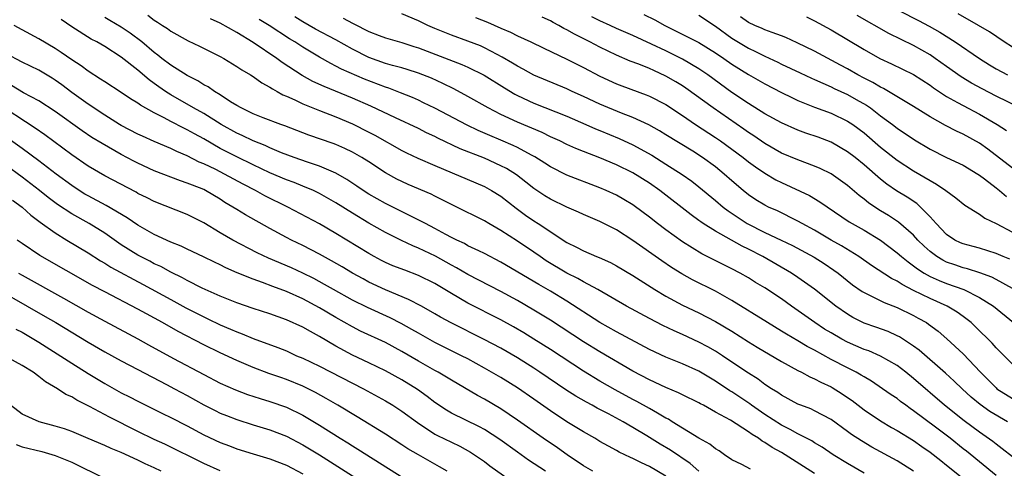
# Model space of a CAD drawing. Units: inches. Extents: x 2646000 to 2646756, y 1515000 to 1518000.
# Drawn here: x 2646311 to 2646430, y 1516437 to 1516492 of the extents above; entities that cross this region are included whole.
import ezdxf

# ---------------------------------------------------------------- set-up
doc = ezdxf.new("R2010")
doc.units = ezdxf.units.IN
doc.header["$MEASUREMENT"] = 0
doc.layers.add('LD26461515_2ft', color=41, linetype='Continuous')

msp = doc.modelspace()

# ---------------------------------------------------------------- linework, layer by layer
at = {"layer": 'LD26461515_2ft'}
for points, elevation in [([(2646415, 1516493.93), (2646419.6, 1516491.6), (2646420.9, 1516490.9), (2646422.18, 1516490.18), (2646424.03, 1516489), (2646426.98, 1516486.98), (2646428.21, 1516486.21), (2646429, 1516485.75), (2646430.4, 1516485)], 8914), ([(2646326.22, 1516492.22), (2646327, 1516491.62), (2646327.4, 1516491.4), (2646327.98, 1516491), (2646328.61, 1516490.61), (2646329, 1516490.3), (2646331.11, 1516489.11), (2646332.48, 1516488.48), (2646335, 1516487.23), (2646335.42, 1516487), (2646337, 1516486.04), (2646337.61, 1516485.61), (2646338.66, 1516485), (2646339, 1516484.79), (2646340.03, 1516484.03), (2646341, 1516483.53), (2646341.31, 1516483.31), (2646341.9, 1516483), (2646342.59, 1516482.6), (2646343, 1516482.44), (2646344.01, 1516481.99), (2646345, 1516481.51), (2646347, 1516480.7), (2646349, 1516479.92), (2646351, 1516479.09), (2646353, 1516478.08), (2646353.71, 1516477.71), (2646357, 1516475.86), (2646357.57, 1516475.57), (2646358.93, 1516474.93), (2646361, 1516474.03), (2646367, 1516471.49), (2646367.88, 1516471), (2646369, 1516470.3), (2646370.85, 1516468.85), (2646372, 1516468), (2646373, 1516467.32), (2646373.51, 1516467), (2646377, 1516464.72), (2646378.16, 1516464.16), (2646379, 1516463.68), (2646380.59, 1516463), (2646380.89, 1516462.89), (2646382.27, 1516462.27), (2646383, 1516461.89), (2646385, 1516460.7), (2646387.64, 1516459), (2646389, 1516458.19), (2646391, 1516457.12), (2646393, 1516456.18), (2646395, 1516455.16), (2646397, 1516453.96), (2646399, 1516452.68), (2646400.04, 1516452.04), (2646403, 1516450.31), (2646405, 1516449.22), (2646405.44, 1516449), (2646406.44, 1516448.44), (2646407, 1516448.21), (2646407.78, 1516447.78), (2646409, 1516447.22), (2646409.14, 1516447.14), (2646410.37, 1516446.37), (2646411, 1516445.95), (2646411.56, 1516445.56), (2646413, 1516444.45), (2646415, 1516443.1), (2646416.32, 1516442.32), (2646417, 1516441.95), (2646419, 1516440.72), (2646420, 1516440), (2646421, 1516439.32), (2646422.3, 1516438.3), (2646423, 1516437.76), (2646429, 1516432.93)], 8886), ([(2646430.38, 1516443), (2646428.26, 1516444.26), (2646427.08, 1516445.08), (2646425.98, 1516445.98), (2646424.88, 1516447), (2646423.93, 1516447.93), (2646422.88, 1516448.88), (2646419.67, 1516451.67), (2646419, 1516452.17), (2646417.28, 1516453.28), (2646417, 1516453.42), (2646415.91, 1516453.91), (2646414.45, 1516454.45), (2646413, 1516454.95), (2646411.64, 1516455.64), (2646411, 1516456.02), (2646409.57, 1516457), (2646407, 1516459.04), (2646405, 1516460.48), (2646404.21, 1516461), (2646400.74, 1516463), (2646399, 1516463.89), (2646398.25, 1516464.25), (2646395, 1516466.06), (2646393.51, 1516467), (2646393.21, 1516467.21), (2646393, 1516467.37), (2646392.05, 1516468.05), (2646388.25, 1516471), (2646387, 1516471.88), (2646385, 1516473.13), (2646383, 1516474.12), (2646381, 1516474.95), (2646379, 1516475.71), (2646378.08, 1516476.08), (2646377, 1516476.56), (2646376.13, 1516477), (2646375, 1516477.52), (2646374.01, 1516478.01), (2646371, 1516479.27), (2646369, 1516480.2), (2646367.44, 1516481), (2646365, 1516482.39), (2646363.3, 1516483.3), (2646361.96, 1516483.96), (2646360.59, 1516484.59), (2646359, 1516485.22), (2646357.66, 1516485.66), (2646357, 1516485.85), (2646355.86, 1516486.14), (2646355, 1516486.39), (2646353, 1516487.09), (2646351, 1516488.1), (2646349, 1516489.24), (2646346.55, 1516490.55), (2646345, 1516491.43), (2646344.03, 1516492.03)], 8892), ([(2646431, 1516449.97), (2646429.99, 1516451), (2646429, 1516451.97), (2646428.52, 1516452.52), (2646426.51, 1516454.51), (2646425.97, 1516455), (2646425, 1516455.75), (2646424.28, 1516456.28), (2646423.09, 1516457), (2646421, 1516457.92), (2646419, 1516458.89), (2646417.61, 1516459.61), (2646417, 1516460.02), (2646416.34, 1516460.34), (2646413.92, 1516461.92), (2646412.37, 1516463), (2646410.29, 1516464.29), (2646409.01, 1516465), (2646407, 1516466.19), (2646405.51, 1516467), (2646405, 1516467.3), (2646402.53, 1516468.53), (2646401.43, 1516469), (2646401, 1516469.21), (2646399.89, 1516469.89), (2646399, 1516470.48), (2646398.36, 1516471), (2646397, 1516472.16), (2646396.06, 1516473), (2646395, 1516473.85), (2646393.42, 1516475), (2646392.25, 1516475.75), (2646389, 1516477.75), (2646388.22, 1516478.22), (2646386.94, 1516478.94), (2646385, 1516479.85), (2646383.62, 1516480.38), (2646381, 1516481.47), (2646379, 1516482.39), (2646377.65, 1516483), (2646377, 1516483.31), (2646373, 1516484.99), (2646371.7, 1516485.7), (2646371, 1516486.05), (2646370.42, 1516486.42), (2646369.16, 1516487.16), (2646368.53, 1516487.47), (2646367, 1516488.28), (2646366.51, 1516488.51), (2646365, 1516489.1), (2646363, 1516489.81), (2646361, 1516490.61), (2646360.13, 1516491), (2646359, 1516491.55), (2646357, 1516492.39)], 8896), ([(2646431, 1516459.14), (2646429, 1516460.24), (2646428.5, 1516460.5), (2646427.04, 1516461.04), (2646425.53, 1516461.53), (2646425, 1516461.65), (2646423.99, 1516461.99), (2646423, 1516462.34), (2646422.55, 1516462.55), (2646421.83, 1516463), (2646421, 1516463.62), (2646420.27, 1516464.27), (2646419.53, 1516465), (2646419, 1516465.58), (2646417.17, 1516467.17), (2646415.96, 1516467.96), (2646415, 1516468.55), (2646414.3, 1516469), (2646413.53, 1516469.53), (2646413, 1516469.96), (2646412.4, 1516470.4), (2646411, 1516471.62), (2646409, 1516473.04), (2646407.68, 1516473.68), (2646407, 1516473.97), (2646405, 1516474.7), (2646403, 1516475.54), (2646401, 1516476.68), (2646399.64, 1516477.64), (2646399, 1516478.04), (2646398.44, 1516478.44), (2646394.74, 1516481), (2646391.41, 1516483.41), (2646391, 1516483.68), (2646390.18, 1516484.18), (2646389, 1516484.86), (2646387.52, 1516485.52), (2646387, 1516485.76), (2646385.71, 1516486.29), (2646384.68, 1516486.68), (2646383, 1516487.38), (2646381, 1516488.35), (2646379.77, 1516489), (2646377.93, 1516489.93), (2646377, 1516490.46), (2646376.64, 1516490.64), (2646376, 1516491), (2646375.34, 1516491.34), (2646375, 1516491.54), (2646374, 1516492)], 8900), ([(2646430.67, 1516462.67), (2646429.85, 1516463), (2646429, 1516463.38), (2646427, 1516464.01), (2646426.23, 1516464.23), (2646425, 1516464.55), (2646424.68, 1516464.68), (2646424.02, 1516465), (2646423, 1516465.67), (2646421.73, 1516467), (2646421, 1516467.83), (2646419.86, 1516469), (2646419.41, 1516469.41), (2646418.21, 1516470.21), (2646416.95, 1516470.95), (2646415.76, 1516471.76), (2646415, 1516472.38), (2646413, 1516474.12), (2646411.91, 1516475), (2646411, 1516475.7), (2646409, 1516476.84), (2646407.45, 1516477.45), (2646405.96, 1516477.96), (2646405, 1516478.31), (2646403, 1516479.19), (2646401, 1516480.3), (2646399, 1516481.55), (2646397, 1516482.89), (2646394.08, 1516485), (2646393, 1516485.73), (2646391, 1516486.91), (2646389, 1516487.91), (2646387.26, 1516488.74), (2646385, 1516489.76), (2646383, 1516490.64), (2646382.25, 1516491), (2646381, 1516491.56), (2646380.03, 1516492.03)], 8902), ([(2646386.32, 1516492.32), (2646387.66, 1516491.66), (2646388.87, 1516491), (2646391.63, 1516489.63), (2646393, 1516488.91), (2646395, 1516487.68), (2646396, 1516487), (2646397, 1516486.3), (2646399, 1516485.06), (2646401, 1516483.92), (2646403, 1516482.87), (2646404.25, 1516482.25), (2646405, 1516481.91), (2646407, 1516481.11), (2646409, 1516480.35), (2646411, 1516479.42), (2646411.65, 1516479), (2646413, 1516478), (2646415, 1516476.27), (2646417, 1516474.68), (2646419, 1516473.38), (2646421, 1516472.22), (2646421.79, 1516471.79), (2646422.93, 1516471), (2646424.12, 1516470.12), (2646425.21, 1516469.21), (2646427, 1516468.12), (2646427.64, 1516467.64), (2646429, 1516467.01), (2646431, 1516465.94)], 8904), ([(2646393, 1516492.22), (2646395, 1516490.89), (2646397, 1516489.45), (2646399, 1516488.23), (2646399.85, 1516487.85), (2646401, 1516487.28), (2646402.55, 1516486.55), (2646403, 1516486.32), (2646405.25, 1516485.25), (2646406.62, 1516484.62), (2646407, 1516484.46), (2646407.99, 1516483.99), (2646409, 1516483.57), (2646409.37, 1516483.37), (2646411, 1516482.61), (2646412.04, 1516482.04), (2646413.32, 1516481.32), (2646413.77, 1516481), (2646415, 1516480.06), (2646416.44, 1516479), (2646417, 1516478.55), (2646419.13, 1516477.13), (2646421, 1516476.02), (2646423, 1516475.02), (2646425, 1516474.07), (2646426.78, 1516473), (2646427, 1516472.86), (2646427.59, 1516472.41), (2646429, 1516471.31), (2646429.4, 1516471), (2646430.27, 1516470.27)], 8906), ([(2646431, 1516473.7), (2646428.02, 1516476.02), (2646427, 1516476.74), (2646425, 1516477.83), (2646424.19, 1516478.19), (2646422.86, 1516478.86), (2646421, 1516479.91), (2646419, 1516481.17), (2646415.36, 1516483.36), (2646415, 1516483.52), (2646414.08, 1516484.08), (2646413, 1516484.6), (2646412.26, 1516485), (2646411, 1516485.72), (2646410.17, 1516486.17), (2646407, 1516487.86), (2646404.89, 1516488.89), (2646403.54, 1516489.54), (2646403, 1516489.74), (2646401.87, 1516490.13), (2646401, 1516490.48), (2646400.64, 1516490.64), (2646399.79, 1516491), (2646399, 1516491.35), (2646398.02, 1516492.02)], 8908), ([(2646406.03, 1516492.03), (2646407, 1516491.55), (2646409, 1516490.44), (2646413, 1516488.06), (2646414.93, 1516487), (2646416.35, 1516486.35), (2646419, 1516485.05), (2646421, 1516483.74), (2646421.43, 1516483.43), (2646423, 1516482.4), (2646424.32, 1516481.68), (2646425, 1516481.29), (2646427, 1516480.24), (2646429.15, 1516479), (2646430.28, 1516478.28)], 8910), ([(2646431.93, 1516481), (2646429, 1516482.44), (2646427.31, 1516483.31), (2646426.02, 1516484.02), (2646424.78, 1516484.78), (2646423, 1516486.02), (2646421.64, 1516487), (2646421, 1516487.43), (2646419, 1516488.58), (2646416.02, 1516490.02), (2646412.18, 1516492.18)], 8912), ([(2646431, 1516488.35), (2646429.99, 1516489), (2646428.2, 1516490.2), (2646426.89, 1516491), (2646424.4, 1516492.4)], 8916), ([(2646407, 1516436.75), (2646403.45, 1516439), (2646403, 1516439.26), (2646401.87, 1516439.87), (2646401, 1516440.49), (2646400.66, 1516440.66), (2646400.22, 1516441), (2646399.44, 1516441.44), (2646399, 1516441.79), (2646396.82, 1516443.18), (2646395, 1516444.17), (2646393.54, 1516445), (2646393.18, 1516445.18), (2646393, 1516445.29), (2646391, 1516446.27), (2646390.52, 1516446.52), (2646389, 1516447.14), (2646387, 1516448.08), (2646385, 1516449.14), (2646381, 1516451.46), (2646379, 1516452.69), (2646375, 1516455.29), (2646373, 1516456.52), (2646371, 1516457.67), (2646369, 1516458.77), (2646365, 1516460.84), (2646363.63, 1516461.63), (2646363, 1516461.97), (2646361.06, 1516463.06), (2646359, 1516464.04), (2646358.31, 1516464.31), (2646356.94, 1516464.94), (2646355, 1516465.91), (2646353, 1516467.05), (2646351, 1516468.25), (2646349, 1516469.51), (2646347, 1516470.66), (2646346.29, 1516471), (2646345, 1516471.54), (2646343.96, 1516471.96), (2646343, 1516472.3), (2646341, 1516473.15), (2646339, 1516474.1), (2646337, 1516475.09), (2646335, 1516476.11), (2646333, 1516477.25), (2646331.86, 1516477.86), (2646331, 1516478.36), (2646330.56, 1516478.56), (2646329, 1516479.37), (2646328.2, 1516479.81), (2646327, 1516480.4), (2646325.33, 1516481.33), (2646325, 1516481.58), (2646324.11, 1516482.11), (2646323, 1516482.86), (2646321, 1516484.15), (2646320.5, 1516484.5), (2646319, 1516485.44), (2646318.12, 1516486.12), (2646317, 1516486.84), (2646315.73, 1516487.73), (2646315, 1516488.2), (2646313, 1516489.35), (2646311, 1516490.44), (2646310.02, 1516491)], 8880), ([(2646413, 1516436.77), (2646411, 1516437.93), (2646409.27, 1516439), (2646407.92, 1516439.92), (2646407, 1516440.46), (2646406.67, 1516440.67), (2646405, 1516441.54), (2646404.07, 1516442.07), (2646403, 1516442.58), (2646401, 1516443.88), (2646399.37, 1516445), (2646399.17, 1516445.17), (2646397, 1516446.61), (2646396.75, 1516446.75), (2646395, 1516447.93), (2646393, 1516449.11), (2646391, 1516450.01), (2646389, 1516450.83), (2646387, 1516451.76), (2646383, 1516453.89), (2646381, 1516455.02), (2646377, 1516457.61), (2646375, 1516458.83), (2646373.61, 1516459.61), (2646369, 1516462.32), (2646367, 1516463.36), (2646366.32, 1516463.68), (2646365, 1516464.32), (2646364.57, 1516464.57), (2646363.64, 1516465), (2646363, 1516465.33), (2646362.31, 1516465.69), (2646361, 1516466.41), (2646359.85, 1516467), (2646359.31, 1516467.31), (2646358.1, 1516467.9), (2646356.64, 1516468.64), (2646355, 1516469.42), (2646353, 1516470.55), (2646352.3, 1516471), (2646351.54, 1516471.54), (2646350.33, 1516472.33), (2646349, 1516473.1), (2646347, 1516473.97), (2646345.57, 1516474.43), (2646343.95, 1516475), (2646342.42, 1516475.58), (2646341, 1516476.18), (2646340.45, 1516476.45), (2646339, 1516477), (2646337.66, 1516477.66), (2646337, 1516477.94), (2646335.12, 1516479), (2646333, 1516480.31), (2646331.75, 1516481), (2646329, 1516482.58), (2646328.34, 1516483), (2646327.55, 1516483.55), (2646327, 1516483.97), (2646326.39, 1516484.39), (2646325, 1516485.56), (2646323, 1516487.16), (2646321, 1516488.43), (2646320.02, 1516489), (2646319.34, 1516489.34), (2646317, 1516490.84), (2646315.7, 1516491.7)], 8882), ([(2646419, 1516437), (2646417, 1516438.25), (2646413.94, 1516439.94), (2646412.68, 1516440.68), (2646411.47, 1516441.47), (2646411, 1516441.83), (2646409, 1516443.29), (2646407, 1516444.34), (2646406.55, 1516444.55), (2646405.33, 1516445), (2646405, 1516445.14), (2646403, 1516446.2), (2646402.54, 1516446.54), (2646401.78, 1516447), (2646401, 1516447.51), (2646400.16, 1516448.16), (2646399, 1516448.87), (2646397, 1516450.23), (2646395.84, 1516451), (2646395, 1516451.53), (2646394.07, 1516452.07), (2646393, 1516452.63), (2646391, 1516453.56), (2646390, 1516454), (2646388.64, 1516454.64), (2646387, 1516455.49), (2646384.21, 1516457), (2646380.76, 1516459), (2646379, 1516459.94), (2646378.34, 1516460.34), (2646377, 1516461.01), (2646374.5, 1516462.5), (2646373.74, 1516463), (2646373, 1516463.52), (2646371, 1516464.86), (2646369, 1516466.17), (2646367.55, 1516467), (2646367, 1516467.34), (2646365.88, 1516467.88), (2646364.55, 1516468.55), (2646363, 1516469.29), (2646361.88, 1516469.88), (2646361, 1516470.3), (2646360.54, 1516470.54), (2646357.75, 1516471.75), (2646357, 1516472.08), (2646356.39, 1516472.39), (2646355, 1516473.14), (2646353, 1516474.46), (2646352.14, 1516475), (2646351, 1516475.64), (2646350.09, 1516476.09), (2646349, 1516476.56), (2646348.69, 1516476.69), (2646345.72, 1516477.72), (2646342.83, 1516478.83), (2646342.33, 1516479), (2646340.18, 1516479.82), (2646339, 1516480.29), (2646337.52, 1516481), (2646337, 1516481.29), (2646336.24, 1516481.76), (2646335, 1516482.57), (2646334.29, 1516483), (2646333.54, 1516483.54), (2646333, 1516483.81), (2646332.28, 1516484.28), (2646331, 1516484.91), (2646329, 1516486.17), (2646327.91, 1516487), (2646327.41, 1516487.41), (2646327, 1516487.7), (2646325.47, 1516489), (2646324.07, 1516490.07), (2646323, 1516490.78), (2646321.6, 1516491.6), (2646321, 1516491.97)], 8884), ([(2646429, 1516436.51), (2646425.42, 1516439.42), (2646425, 1516439.74), (2646423.42, 1516441), (2646421.66, 1516442.34), (2646419, 1516444.34), (2646418.6, 1516444.6), (2646418.05, 1516445), (2646417.44, 1516445.44), (2646417, 1516445.8), (2646416.28, 1516446.28), (2646415.25, 1516447), (2646413.9, 1516447.9), (2646413, 1516448.42), (2646412.65, 1516448.65), (2646412.03, 1516449), (2646411, 1516449.51), (2646409, 1516450.55), (2646407, 1516451.65), (2646406.12, 1516452.12), (2646405, 1516452.79), (2646403.6, 1516453.6), (2646403, 1516453.99), (2646401.3, 1516455), (2646397, 1516457.7), (2646395, 1516458.82), (2646392.2, 1516460.2), (2646390.91, 1516460.91), (2646389.69, 1516461.69), (2646388.49, 1516462.49), (2646385, 1516464.93), (2646383, 1516466.24), (2646381, 1516467.25), (2646379, 1516468.1), (2646378.39, 1516468.39), (2646377, 1516468.99), (2646375, 1516469.94), (2646374.34, 1516470.34), (2646373, 1516471.23), (2646372.03, 1516472.03), (2646370.9, 1516472.9), (2646369.67, 1516473.67), (2646369, 1516474.01), (2646367, 1516474.9), (2646364.05, 1516476.05), (2646361.35, 1516477.35), (2646361, 1516477.53), (2646360, 1516478), (2646359, 1516478.5), (2646356.21, 1516479.79), (2646353.22, 1516481.22), (2646351, 1516482.17), (2646347.58, 1516483.58), (2646346.22, 1516484.22), (2646344.93, 1516484.93), (2646342.51, 1516486.5), (2646341.86, 1516487), (2646339, 1516488.93), (2646337, 1516490.12), (2646335, 1516491.26), (2646333.81, 1516491.81)], 8888), ([(2646431, 1516438.75), (2646429.74, 1516439.74), (2646429, 1516440.29), (2646428.62, 1516440.62), (2646427, 1516441.74), (2646425.12, 1516443.11), (2646422.76, 1516445), (2646419, 1516448.25), (2646418.06, 1516449), (2646417, 1516449.8), (2646415, 1516450.96), (2646413.57, 1516451.57), (2646413, 1516451.77), (2646411, 1516452.63), (2646410.31, 1516453), (2646409, 1516453.76), (2646408.23, 1516454.23), (2646407.05, 1516455), (2646404.22, 1516457), (2646403, 1516457.89), (2646401, 1516459.2), (2646399.87, 1516459.87), (2646399, 1516460.41), (2646397.98, 1516461), (2646397, 1516461.52), (2646396, 1516462), (2646393.34, 1516463.34), (2646391, 1516464.8), (2646389, 1516466.23), (2646387.98, 1516467), (2646387, 1516467.78), (2646385.16, 1516469.16), (2646385, 1516469.26), (2646383.91, 1516469.91), (2646383, 1516470.42), (2646381.75, 1516471), (2646381, 1516471.33), (2646377, 1516472.86), (2646375, 1516473.87), (2646374.32, 1516474.32), (2646373.1, 1516475.1), (2646372.7, 1516475.3), (2646371, 1516476.21), (2646370.47, 1516476.47), (2646369, 1516477.1), (2646367.65, 1516477.65), (2646366.26, 1516478.26), (2646364.9, 1516478.9), (2646361, 1516480.96), (2646359.64, 1516481.64), (2646359, 1516481.94), (2646358.27, 1516482.27), (2646356.85, 1516482.85), (2646355.4, 1516483.4), (2646355, 1516483.52), (2646352.48, 1516484.48), (2646349.7, 1516485.7), (2646349, 1516486.08), (2646348.38, 1516486.38), (2646347, 1516487.17), (2646345, 1516488.36), (2646344.03, 1516489), (2646343.39, 1516489.39), (2646340.91, 1516491), (2646339.72, 1516491.72)], 8890), ([(2646349.88, 1516491.88), (2646351, 1516491.25), (2646351.18, 1516491.18), (2646353, 1516490.24), (2646354.23, 1516489.77), (2646355, 1516489.49), (2646357, 1516488.93), (2646358.44, 1516488.44), (2646359, 1516488.27), (2646364.25, 1516486.25), (2646365, 1516485.92), (2646366.96, 1516484.96), (2646369.42, 1516483.42), (2646370.67, 1516482.67), (2646371, 1516482.51), (2646373, 1516481.59), (2646377, 1516479.99), (2646379.3, 1516479), (2646380.48, 1516478.48), (2646381, 1516478.28), (2646383.32, 1516477.32), (2646385, 1516476.53), (2646387.27, 1516475.27), (2646389, 1516474.2), (2646390.95, 1516472.95), (2646392.12, 1516472.12), (2646393, 1516471.45), (2646395, 1516469.8), (2646395.93, 1516469), (2646396.53, 1516468.53), (2646398.85, 1516467), (2646401, 1516465.93), (2646402.96, 1516465), (2646404.33, 1516464.33), (2646406.94, 1516462.94), (2646408.16, 1516462.16), (2646409.36, 1516461.36), (2646409.85, 1516461), (2646411.6, 1516459.6), (2646412.77, 1516458.77), (2646413, 1516458.64), (2646413.67, 1516458.33), (2646415.43, 1516457.43), (2646417, 1516456.82), (2646419, 1516455.86), (2646419.56, 1516455.56), (2646420.56, 1516455), (2646420.83, 1516454.83), (2646421.98, 1516453.98), (2646423.05, 1516453.05), (2646425, 1516451.24), (2646427.1, 1516449), (2646429, 1516447.09), (2646429.11, 1516447), (2646431, 1516445.8)], 8894), ([(2646365.94, 1516491.94), (2646367.38, 1516491.38), (2646369, 1516490.67), (2646370.18, 1516490.18), (2646371, 1516489.75), (2646372.62, 1516489), (2646374.22, 1516488.22), (2646377, 1516486.91), (2646379, 1516485.9), (2646381, 1516484.85), (2646383, 1516483.93), (2646383.67, 1516483.67), (2646386.6, 1516482.6), (2646387, 1516482.43), (2646389, 1516481.4), (2646391, 1516480.08), (2646392.58, 1516479), (2646395, 1516477.41), (2646395.6, 1516477), (2646397, 1516476), (2646398.36, 1516475), (2646399, 1516474.49), (2646399.85, 1516473.85), (2646401, 1516473.09), (2646402.31, 1516472.31), (2646403, 1516471.97), (2646406.39, 1516470.39), (2646407.65, 1516469.65), (2646411.22, 1516467.22), (2646413, 1516466.19), (2646414.98, 1516464.98), (2646417, 1516463.47), (2646417.54, 1516463), (2646418.35, 1516462.35), (2646419, 1516461.89), (2646419.5, 1516461.5), (2646420.27, 1516461), (2646421, 1516460.59), (2646422.09, 1516460.09), (2646423, 1516459.74), (2646425.09, 1516459), (2646427, 1516458.05), (2646428.68, 1516457), (2646431.12, 1516455)], 8898), ([(2646399.25, 1516437.25), (2646398.18, 1516437.82), (2646397, 1516438.39), (2646396.1, 1516439), (2646395.46, 1516439.46), (2646395, 1516439.73), (2646394.3, 1516440.3), (2646392.97, 1516441.03), (2646389.76, 1516443), (2646389.3, 1516443.3), (2646389, 1516443.45), (2646387.98, 1516444.02), (2646387, 1516444.6), (2646385.46, 1516445.46), (2646385, 1516445.7), (2646382.86, 1516446.86), (2646381, 1516447.92), (2646379, 1516449.13), (2646375, 1516451.74), (2646373.01, 1516453.01), (2646371.77, 1516453.77), (2646370.51, 1516454.51), (2646369, 1516455.33), (2646365, 1516457.38), (2646363, 1516458.54), (2646361, 1516459.74), (2646359, 1516460.71), (2646357.34, 1516461.34), (2646355.9, 1516461.9), (2646355, 1516462.29), (2646354.53, 1516462.53), (2646353.64, 1516463), (2646353, 1516463.36), (2646349, 1516465.8), (2646347, 1516466.96), (2646343.18, 1516469), (2646340.38, 1516470.37), (2646339.25, 1516471), (2646337.76, 1516471.76), (2646335.52, 1516473), (2646334.47, 1516473.53), (2646333, 1516474.24), (2646332.45, 1516474.45), (2646331, 1516475.2), (2646329.72, 1516475.72), (2646329, 1516476.08), (2646327, 1516476.93), (2646325.57, 1516477.57), (2646325, 1516477.84), (2646323, 1516478.88), (2646322.79, 1516479), (2646321, 1516480.11), (2646319, 1516481.44), (2646317, 1516482.88), (2646315.8, 1516483.8), (2646315, 1516484.38), (2646314.62, 1516484.62), (2646313, 1516485.59), (2646311, 1516486.55), (2646309, 1516487.61)], 8878), ([(2646393, 1516437.01), (2646391.93, 1516437.93), (2646389.54, 1516439.54), (2646388.29, 1516440.29), (2646386.69, 1516441.31), (2646385, 1516442.32), (2646383.82, 1516443), (2646382.05, 1516443.95), (2646380.66, 1516444.66), (2646380.06, 1516445), (2646379.36, 1516445.36), (2646378.09, 1516446.09), (2646376.87, 1516446.87), (2646373.72, 1516449), (2646373, 1516449.47), (2646371, 1516450.73), (2646369, 1516451.9), (2646366.98, 1516452.98), (2646362.96, 1516454.96), (2646361.68, 1516455.68), (2646361, 1516456.08), (2646359.39, 1516457), (2646357.82, 1516457.82), (2646355, 1516458.97), (2646353, 1516459.91), (2646352.29, 1516460.29), (2646351, 1516461), (2646349.75, 1516461.75), (2646348.48, 1516462.48), (2646347, 1516463.3), (2646345, 1516464.34), (2646343.62, 1516465), (2646343, 1516465.32), (2646341, 1516466.4), (2646338.05, 1516468.05), (2646337, 1516468.69), (2646336.51, 1516469), (2646335.56, 1516469.56), (2646335, 1516469.94), (2646333.21, 1516471), (2646333, 1516471.11), (2646331.63, 1516471.63), (2646331, 1516471.91), (2646330.17, 1516472.17), (2646327, 1516473.37), (2646325, 1516474.3), (2646324.54, 1516474.54), (2646323, 1516475.37), (2646320.68, 1516476.68), (2646319.44, 1516477.44), (2646318.24, 1516478.24), (2646315, 1516480.56), (2646313, 1516481.87), (2646311.16, 1516482.84), (2646309.71, 1516483.71)], 8876), ([(2646389, 1516436.43), (2646387, 1516437.6), (2646386.02, 1516438.02), (2646385, 1516438.57), (2646384.69, 1516438.69), (2646383.33, 1516439.33), (2646383, 1516439.53), (2646382.03, 1516440.03), (2646381, 1516440.62), (2646380.37, 1516441), (2646379, 1516441.77), (2646377, 1516443.01), (2646375, 1516444.32), (2646373, 1516445.73), (2646371, 1516447.11), (2646369, 1516448.34), (2646367.88, 1516449), (2646367, 1516449.5), (2646365, 1516450.6), (2646364.23, 1516451), (2646361, 1516452.58), (2646359, 1516453.71), (2646358.19, 1516454.19), (2646356.91, 1516454.91), (2646355.58, 1516455.58), (2646352.82, 1516456.82), (2646351, 1516457.73), (2646348.72, 1516459), (2646347.63, 1516459.63), (2646346.33, 1516460.33), (2646345, 1516461), (2646343.64, 1516461.64), (2646340.83, 1516462.83), (2646339.47, 1516463.47), (2646336.53, 1516465), (2646335, 1516465.89), (2646333, 1516467.09), (2646331, 1516468.11), (2646327, 1516469.67), (2646326.12, 1516470.12), (2646325, 1516470.66), (2646324.79, 1516470.79), (2646321, 1516472.78), (2646319, 1516473.96), (2646317, 1516475.33), (2646313.74, 1516477.74), (2646312.56, 1516478.56), (2646307.72, 1516481.72)], 8874), ([(2646380.13, 1516437), (2646379, 1516437.68), (2646377.03, 1516439), (2646375.84, 1516439.84), (2646374.13, 1516441), (2646371, 1516443.21), (2646369, 1516444.55), (2646367, 1516445.74), (2646366.18, 1516446.18), (2646363, 1516448.03), (2646362.41, 1516448.41), (2646361.39, 1516449), (2646361, 1516449.21), (2646359, 1516450.34), (2646357, 1516451.5), (2646355, 1516452.58), (2646351.99, 1516453.99), (2646351, 1516454.5), (2646349, 1516455.62), (2646347, 1516456.79), (2646345, 1516457.87), (2646343, 1516458.79), (2646341.38, 1516459.38), (2646340.12, 1516459.88), (2646339, 1516460.26), (2646337.04, 1516461.04), (2646335.65, 1516461.65), (2646335, 1516461.99), (2646334.31, 1516462.31), (2646332.97, 1516462.97), (2646331, 1516463.89), (2646330.25, 1516464.25), (2646329, 1516464.75), (2646327, 1516465.67), (2646325, 1516466.82), (2646323.71, 1516467.71), (2646321.18, 1516469.18), (2646319, 1516470.35), (2646318.58, 1516470.58), (2646317.91, 1516471), (2646317, 1516471.6), (2646315.09, 1516473), (2646313, 1516474.61), (2646311, 1516476.09), (2646309.3, 1516477.3)], 8872), ([(2646374.4, 1516437), (2646372.35, 1516438.35), (2646371, 1516439.31), (2646368.86, 1516440.86), (2646367, 1516442.06), (2646366.39, 1516442.39), (2646363, 1516444.05), (2646362.4, 1516444.4), (2646361, 1516445.33), (2646360.07, 1516446.07), (2646358.9, 1516446.9), (2646357, 1516448.07), (2646355, 1516449.15), (2646353, 1516450.13), (2646351, 1516451.08), (2646349, 1516452.14), (2646347, 1516453.32), (2646345.91, 1516453.91), (2646345, 1516454.45), (2646343, 1516455.36), (2646341, 1516456.06), (2646339, 1516456.7), (2646337, 1516457.39), (2646335, 1516458.2), (2646332.81, 1516459.19), (2646331, 1516460.1), (2646330.42, 1516460.42), (2646329, 1516461.1), (2646327.79, 1516461.79), (2646327, 1516462.14), (2646326.44, 1516462.44), (2646325, 1516463.19), (2646323, 1516464.44), (2646321, 1516465.84), (2646319.12, 1516467), (2646317, 1516468.18), (2646315.29, 1516469.29), (2646314.15, 1516470.15), (2646313.08, 1516471), (2646311, 1516472.62), (2646309, 1516474.06)], 8870), ([(2646309.82, 1516469.82), (2646310.98, 1516469), (2646312.03, 1516468.03), (2646313, 1516467.31), (2646313.17, 1516467.17), (2646315, 1516465.86), (2646316.41, 1516465), (2646319, 1516463.47), (2646320.5, 1516462.5), (2646321, 1516462.21), (2646321.74, 1516461.73), (2646325.64, 1516459.64), (2646329, 1516457.79), (2646330.81, 1516456.81), (2646333, 1516455.69), (2646333.48, 1516455.48), (2646335, 1516454.74), (2646336.23, 1516454.23), (2646337, 1516453.88), (2646337.65, 1516453.65), (2646339, 1516453.08), (2646341.98, 1516451.98), (2646343, 1516451.57), (2646344.25, 1516451), (2646345, 1516450.69), (2646347, 1516449.72), (2646352.36, 1516447), (2646355, 1516445.53), (2646355.9, 1516445), (2646357, 1516444.3), (2646358.9, 1516442.9), (2646361, 1516441.51), (2646361.33, 1516441.33), (2646363, 1516440.51), (2646364.03, 1516440.03), (2646365.32, 1516439.32), (2646365.81, 1516439), (2646366.51, 1516438.51), (2646367, 1516438.17), (2646367.66, 1516437.66), (2646370.02, 1516436.02)], 8868), ([(2646362.47, 1516437), (2646361.55, 1516437.55), (2646359.02, 1516438.98), (2646357.73, 1516439.73), (2646357, 1516440.22), (2646355, 1516441.49), (2646351.59, 1516443.59), (2646349.25, 1516445), (2646347.83, 1516445.83), (2646346.54, 1516446.54), (2646345, 1516447.3), (2646343, 1516448.12), (2646342.34, 1516448.34), (2646340.86, 1516448.86), (2646339, 1516449.55), (2646337, 1516450.4), (2646335, 1516451.33), (2646333, 1516452.3), (2646329.91, 1516453.91), (2646327.98, 1516455), (2646326.05, 1516456.05), (2646325, 1516456.65), (2646321, 1516458.72), (2646319.51, 1516459.51), (2646313.14, 1516463.14), (2646311, 1516464.57), (2646310.4, 1516465)], 8866), ([(2646310.56, 1516461), (2646311, 1516460.74), (2646315.98, 1516457.98), (2646319, 1516456.28), (2646321, 1516455.19), (2646325, 1516453.05), (2646326.31, 1516452.31), (2646329.34, 1516450.66), (2646333, 1516448.71), (2646335, 1516447.68), (2646336.85, 1516446.85), (2646338.31, 1516446.31), (2646339.82, 1516445.82), (2646341, 1516445.46), (2646343, 1516444.77), (2646345, 1516443.8), (2646347, 1516442.6), (2646349.53, 1516441), (2646350.44, 1516440.44), (2646351, 1516440.08), (2646351.67, 1516439.67), (2646353.51, 1516438.49), (2646359.09, 1516435)], 8864), ([(2646308.05, 1516459), (2646311.61, 1516457), (2646313.76, 1516455.76), (2646315.08, 1516455), (2646319, 1516452.65), (2646321, 1516451.48), (2646323, 1516450.37), (2646325, 1516449.31), (2646328.48, 1516447.52), (2646329.46, 1516447), (2646331, 1516446.17), (2646333, 1516445.05), (2646334.36, 1516444.36), (2646335, 1516444.06), (2646335.75, 1516443.75), (2646337, 1516443.29), (2646339, 1516442.63), (2646341, 1516442.01), (2646343, 1516441.26), (2646345, 1516440.22), (2646347, 1516438.99), (2646355, 1516433.89)], 8862), ([(2646310.21, 1516454.21), (2646311, 1516453.83), (2646313, 1516452.64), (2646317, 1516450.08), (2646319, 1516448.84), (2646321, 1516447.64), (2646323, 1516446.52), (2646324.01, 1516446.01), (2646325, 1516445.48), (2646328.01, 1516444), (2646329, 1516443.53), (2646331, 1516442.49), (2646333, 1516441.41), (2646335, 1516440.5), (2646336.1, 1516440.1), (2646337, 1516439.74), (2646339, 1516439.1), (2646341, 1516438.5), (2646343, 1516437.74), (2646345, 1516436.68)], 8860), ([(2646335, 1516437.04), (2646333, 1516437.96), (2646328.28, 1516440.28), (2646327, 1516440.84), (2646325, 1516441.8), (2646321.56, 1516443.56), (2646319.15, 1516444.85), (2646317.61, 1516445.61), (2646317, 1516446), (2646316.3, 1516446.3), (2646315.28, 1516447), (2646313.83, 1516447.83), (2646313, 1516448.5), (2646312.31, 1516449), (2646311, 1516449.82), (2646309, 1516450.92)], 8858), ([(2646327.84, 1516437), (2646327, 1516437.41), (2646325.9, 1516437.9), (2646325, 1516438.35), (2646323, 1516439.27), (2646321.76, 1516439.76), (2646321, 1516440.14), (2646318.99, 1516440.99), (2646317, 1516441.8), (2646316.13, 1516442.13), (2646315, 1516442.48), (2646313.03, 1516443), (2646311, 1516443.93), (2646309.57, 1516445)], 8856), ([(2646310.25, 1516440.25), (2646311, 1516439.96), (2646313.38, 1516439.38), (2646315, 1516438.92), (2646317, 1516438.09), (2646321, 1516436.14)], 8854)]:
    msp.add_lwpolyline(points, dxfattribs=dict(at, elevation=elevation))

doc.saveas('drawing.dxf')
